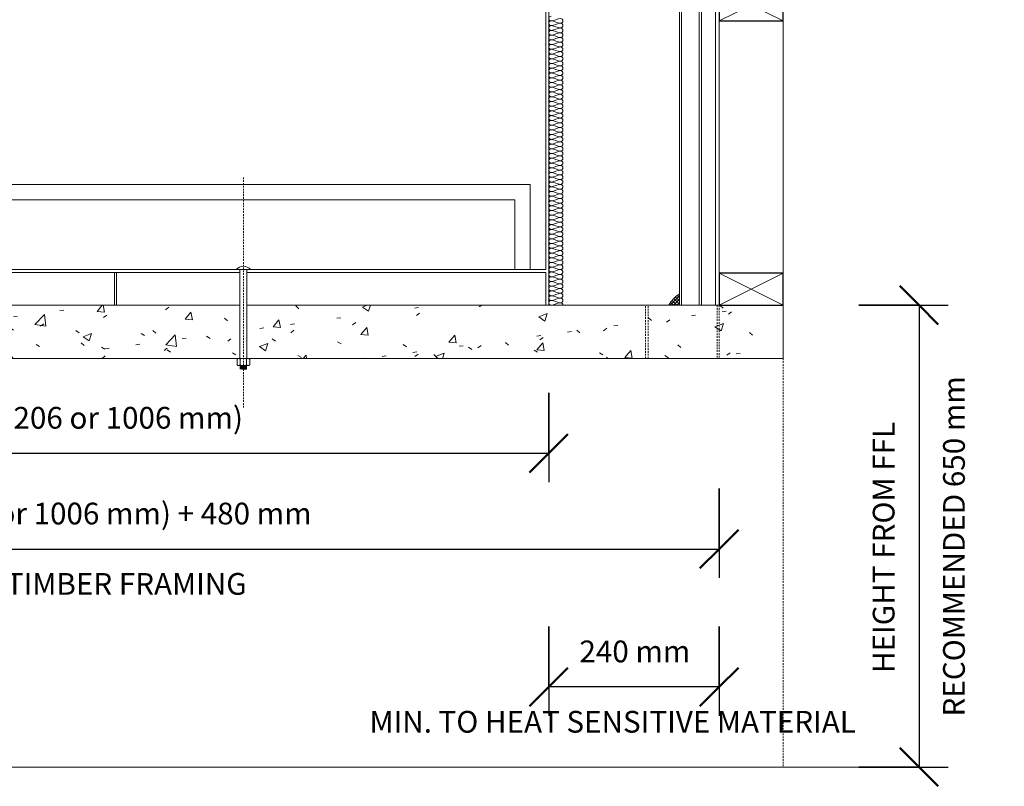
# Model space of a CAD drawing. Units: millimetres. Extents: x 185 to 14059, y -45 to 3371.
# Drawn here: x 8319 to 9705, y -27 to 1052 of the extents above; entities that cross this region are included whole.
import ezdxf

# ---------------------------------------------------------------- set-up
doc = ezdxf.new("R2010")
doc.units = ezdxf.units.MM
doc.linetypes.add('Overhead', pattern=[3.96875, 2.38125, -1.5875])
for name, color, linetype, lineweight in [('A-ANNO-DIMS', 211, 'Continuous', 30), ('A-ANNO-DIMS-17', 211, 'Continuous', 30), ('A-DETL', 90, 'Continuous', 18), ('A-DETL-GENF', 92, 'Continuous', 18), ('A-DETL-THIN', 151, 'Continuous', 18), ('A-FLOR', 192, 'Continuous', 18), ('A-FLOR-OVHD', 1, 'Overhead', 18), ('A-FLOR-PATT', 8, 'Continuous', 18), ('Q-CASE', 31, 'Continuous', 18), ('S-COLS', 52, 'Continuous', 18)]:
    doc.layers.add(name, color=color, linetype=linetype, lineweight=lineweight)
doc.styles.add('Arial', font='arial.ttf', dxfattribs={"height": 30.6})
doc.dimstyles.new('Diagonal', dxfattribs={"dimscale": 304.8, "dimtxt": 31.219938, "dimasz": 0.177083, "dimexe": 0.133858, "dimexo": 0.0625, "dimgap": 0.083661, "dimtad": 1, "dimdec": 0, "dimzin": 0, "dimdsep": 46, "dimtxsty": 'Arial', "dimblk1": 'OBLIQUE', "dimblk2": 'OBLIQUE', "dimsah": 1, "dimcen": 0.09, "dimazin": 0, "dimtfac": 1, "dimtdec": 4, "dimtix": 1, "dimtmove": 0, "dimatfit": 3, "dimfxl": 0.278871, "dimfxlon": 1, "dimtvp": 1, "dimtfill": 1, "dimtolj": 1, "dimtzin": 0, "dimarcsym": 2})

# ---------------------------------------------------------------- blocks, each defined once
blk = doc.blocks.new('kiwibraai_noflue - kiwibraai_noflue-153804-B-B')
at = {"layer": 'Q-CASE'}
for p, q in [((1819.4, 1566.4), (1819.4, 1625.4)), ((2077.4, 1566.4), (2077.4, 1625.4)), ((1793.4, 1570.4), (1338.4, 1400)), ((1338.4, 1400), (1793.4, 1570.4)), ((1811.4, 1570.4), (1793.4, 1570.4)), ((1793.4, 1570.4), (1811.4, 1570.4)), ((2103.4, 1570.4), (2085.4, 1570.4)), ((2085.4, 1570.4), (2103.4, 1570.4)), ((2558.4, 1400), (2103.4, 1570.4)), ((2558.4, 1400), (2103.4, 1570.4)), ((1342.4, 1397.2), (1794.1, 1566.4)), ((1794.1, 1566.4), (1819.4, 1566.4)), ((1819.4, 1566.4), (2077.4, 1566.4)), ((2077.4, 1566.4), (2102.7, 1566.4)), ((2554.4, 1397.2), (2102.7, 1566.4)), ((1338.4, 1400), (1338.4, 650)), ((1338.4, 650), (1338.4, 1400)), ((1342.4, 700), (1342.4, 1397.2)), ((2554.4, 700), (2554.4, 1397.2)), ((2558.4, 650), (2558.4, 1400)), ((2558.4, 650), (2558.4, 1400)), ((1362.4, 820), (2532.4, 820)), ((1362.4, 700), (1362.4, 820)), ((2532.4, 820), (2532.4, 700)), ((1393.1, 815.4), (1753.1, 815.4)), ((1393.1, 700), (1393.1, 815.4)), ((1753.1, 815.4), (1753.1, 700)), ((1384.1, 700), (1384.1, 798.3)), ((1384.1, 798.3), (1393.1, 798.3)), ((1393.1, 795.4), (1753.1, 795.4)), ((1753.1, 798.3), (2510.7, 798.3)), ((2510.7, 798.3), (2510.7, 700)), ((1342.4, 700), (1758.4, 700)), ((1342.4, 650), (1342.4, 696)), ((1342.4, 696), (1763.4, 696)), ((1342.4, 650), (1342.4, 696)), ((1763.4, 696), (1342.4, 696)), ((1773.4, 696), (2123.4, 696)), ((2123.4, 696), (1773.4, 696)), ((1778.4, 700), (2118.4, 700)), ((2133.4, 696), (2554.4, 696)), ((2554.4, 696), (2133.4, 696)), ((2138.4, 700), (2554.4, 700)), ((2554.4, 696), (2554.4, 650)), ((1338.4, 650), (1342.4, 650)), ((1338.4, 650), (1342.4, 650)), ((2554.4, 650), (2558.4, 650)), ((2554.4, 650), (2558.4, 650))]:
    blk.add_line(p, q, dxfattribs=at)
blk = doc.blocks.new('Heat_shield - Heat_shield-216912-B-B')
at = {"layer": 'Q-CASE'}
for p, q in [((2742.4, 1670), (2742.4, 665.8)), ((2745.4, 650), (2745.4, 1670)), ((2770.4, 1670), (2770.4, 650)), ((2773.4, 650), (2773.4, 1670)), ((2793.4, 650), (2793.4, 1670)), ((1946.9, 650), (1946.9, 696)), ((1949.9, 650), (1949.9, 696)), ((2742.4, 650), (2745.4, 650)), ((2770.4, 650), (2773.4, 650))]:
    blk.add_line(p, q, dxfattribs=at)
blk = doc.blocks.new('M_Carriage Bolts-Side - M10-173755-B-B')
at = {"layer": 'A-DETL-GENF'}
for p, q in [((2128.4, 700), (2118.4, 700)), ((2123.4, 700), (2123.4, 575)), ((2138.4, 700), (2128.4, 700)), ((2133.4, 700), (2133.4, 575)), ((2119.5, 574), (2119.5, 566)), ((2128.4, 575), (2121.4, 575)), ((2123.8, 574), (2123.8, 566)), ((2135.1, 575), (2128.4, 575)), ((2133, 574), (2133, 566)), ((2137.3, 574), (2137.3, 566)), ((2121.4, 565), (2128.4, 565)), ((2126.1, 565), (2123.4, 564.4)), ((2123.4, 564.4), (2126.1, 563.7)), ((2123.4, 564.4), (2133.4, 563.7)), ((2126.1, 563.7), (2123.4, 563.1)), ((2123.4, 563.1), (2126.1, 562.5)), ((2123.4, 563.1), (2133.4, 562.5)), ((2126.1, 562.5), (2123.4, 561.9)), ((2123.4, 561.9), (2126.1, 561.2)), ((2123.4, 561.9), (2133.4, 561.2)), ((2126.1, 561.2), (2123.4, 560.6)), ((2123.4, 560.6), (2126.1, 560)), ((2123.4, 560.6), (2133.4, 560)), ((2126.1, 565), (2130.7, 564.4)), ((2126.1, 563.7), (2130.7, 563.1)), ((2126.1, 562.5), (2130.7, 561.9)), ((2126.1, 561.2), (2130.7, 560.6)), ((2126.1, 560), (2133.4, 560)), ((2128.4, 565), (2135.1, 565)), ((2130.7, 564.4), (2133.4, 565)), ((2133.4, 563.7), (2130.7, 564.4)), ((2130.7, 563.1), (2133.4, 563.7)), ((2133.4, 562.5), (2130.7, 563.1)), ((2130.7, 561.9), (2133.4, 562.5)), ((2133.4, 561.2), (2130.7, 561.9)), ((2130.7, 560.6), (2133.4, 561.2)), ((2133.4, 560), (2130.7, 560.6))]:
    blk.add_line(p, q, dxfattribs=at)
for centre, radius, start, end in [((2128.6, 692.1), 12.9, 90.9645, 142.1656), ((2128.2, 692.1), 12.9, 37.8344, 89.0355), ((2121.7, 572.2), 2.78, 39.0843, 140.9157), ((2128.4, 564.9), 10.2, 63.3172, 116.6828), ((2135.1, 572.2), 2.8, 39.4446, 140.5554), ((2121.7, 567.8), 2.78, 219.0843, 320.9157), ((2128.4, 575.1), 10.2, 243.3172, 296.6828), ((2135.1, 567.8), 2.8, 219.4446, 320.5554)]:
    blk.add_arc(centre, radius, start, end, dxfattribs=at)
blk = doc.blocks.new('38 Timber - Framing - Section - 90x45-115552-B-B')
at = {"layer": 'A-DETL-GENF', "lineweight": 25}
for p, q in [((1008.4, 695), (1008.4, 650)), ((1098.4, 695), (1008.4, 695)), ((1008.4, 695), (1008.4, 650)), ((1098.4, 695), (1008.4, 695)), ((1098.4, 650), (1098.4, 695)), ((1098.4, 650), (1098.4, 695)), ((1008.4, 650), (1098.4, 650)), ((1008.4, 650), (1098.4, 650))]:
    blk.add_line(p, q, dxfattribs=at)
at = {"layer": 'A-DETL-GENF'}
for p, q in [((1008.4, 650), (1098.4, 695)), ((1098.4, 650), (1008.4, 695))]:
    blk.add_line(p, q, dxfattribs=at)
blk = doc.blocks.new('DIMBLOCK19-B-B')
at = {"layer": 'A-ANNO-DIMS-17'}
for p, q in [((7843.6, 526.6), (7843.6, 400.8)), ((7843.6, 441.6), (7843.6, 526.6)), ((9063.6, 526.6), (9063.6, 400.8)), ((9063.6, 441.6), (9063.6, 526.6)), ((7843.6, 441.6), (9063.6, 441.6))]:
    blk.add_line(p, q, dxfattribs=at)
at = {"layer": 'A-ANNO-DIMS-17', "lineweight": 50}
for p, q in [((7843.6, 441.6), (7870.6, 468.6)), ((9063.6, 441.6), (9090.6, 468.6)), ((7843.6, 441.6), (7816.6, 414.6)), ((9063.6, 441.6), (9036.6, 414.6))]:
    blk.add_line(p, q, dxfattribs=at)
at = {"layer": 'A-ANNO-DIMS-17', "color": 0, "insert": (8272.6, 506.8), "char_height": 30.6, "width": 434.582, "attachment_point": 1, "line_spacing_factor": 0.941778, "style": 'Arial', "bg_fill": 3, "box_fill_scale": 1.25, "bg_fill_color": 256, "bg_fill_true_color": 13158600, "bg_fill_transparency": 0}
blk.add_mtext('(1206 or 1006 mm)', dxfattribs=at)
blk = doc.blocks.new('_Oblique')
at = {"color": 0, "linetype": 'ByBlock', "lineweight": -2}
blk.add_line((-0.5, -0.5), (0.5, 0.5), dxfattribs=at)
blk = doc.blocks.new('DIMBLOCK23-B-B')
at = {"layer": 'A-ANNO-DIMS-17', "lineweight": 50}
for p, q in [((9585.1, 650), (9558.2, 677)), ((9585.1, 650), (9612.1, 623)), ((9585.1, 0), (9558.2, 27)), ((9585.1, 0), (9612.1, -27))]:
    blk.add_line(p, q, dxfattribs=at)
at = {"layer": 'A-ANNO-DIMS-17'}
for p, q in [((9500.1, 650), (9625.9, 650)), ((9585.1, 650), (9500.1, 650)), ((9585.1, 650), (9585.1, 0)), ((9500.1, 0), (9625.9, 0)), ((9585.1, 0), (9500.1, 0))]:
    blk.add_line(p, q, dxfattribs=at)
at = {"layer": 'A-ANNO-DIMS-17', "color": 0, "char_height": 30.6, "attachment_point": 1, "rotation": 90, "line_spacing_factor": 0.941778, "style": 'Arial', "bg_fill": 3, "box_fill_scale": 1.25, "bg_fill_color": 256, "bg_fill_true_color": 13158600, "bg_fill_transparency": 0}
for s, insert, width in [('RECOMMENDED 650 mm', (9618.9, 71.2), 609.221), ('HEIGHT FROM FFL', (9519.9, 132.4), 462.247)]:
    blk.add_mtext(s, dxfattribs=dict(at, insert=insert, width=width))
blk = doc.blocks.new('DIMBLOCK25-B-B')
at = {"layer": 'A-ANNO-DIMS-17'}
for p, q in [((9063.6, 197.9), (9063.6, 72.1)), ((9063.6, 112.9), (9063.6, 197.9)), ((9303.6, 197.9), (9303.6, 72.1)), ((9303.6, 112.9), (9303.6, 197.9)), ((9303.6, 112.9), (9063.6, 112.9))]:
    blk.add_line(p, q, dxfattribs=at)
at = {"layer": 'A-ANNO-DIMS-17', "lineweight": 50}
for p, q in [((9063.6, 112.9), (9090.6, 139.9)), ((9303.6, 112.9), (9330.6, 139.9)), ((9063.6, 112.9), (9036.6, 85.9)), ((9303.6, 112.9), (9276.6, 85.9))]:
    blk.add_line(p, q, dxfattribs=at)
at = {"layer": 'A-ANNO-DIMS-17', "color": 0, "insert": (9106.8, 178.1), "char_height": 30.6, "width": 184.438, "attachment_point": 1, "line_spacing_factor": 0.941778, "style": 'Arial', "bg_fill": 3, "box_fill_scale": 1.25, "bg_fill_color": 256, "bg_fill_true_color": 13158600, "bg_fill_transparency": 0}
blk.add_mtext('240 mm', dxfattribs=at)
at = {"layer": 'A-ANNO-DIMS-17', "color": 0, "insert": (8811.2, 79.1), "char_height": 30.6, "width": 893.947, "attachment_point": 1, "line_spacing_factor": 0.941778, "style": 'Arial', "bg_fill": 3, "box_fill_scale": 1.25, "bg_fill_color": 256, "bg_fill_true_color": 13158600, "bg_fill_transparency": 0}
blk.add_mtext('MIN. TO HEAT SENSITIVE MATERIAL', dxfattribs=at)
blk = doc.blocks.new('DIMBLOCK26-B-B')
at = {"layer": 'A-ANNO-DIMS-17'}
for p, q in [((7603.6, 391.9), (7603.6, 266.1)), ((7603.6, 306.9), (7603.6, 391.9)), ((9303.6, 391.9), (9303.6, 266.1)), ((9303.6, 306.9), (9303.6, 391.9)), ((7603.6, 306.9), (9303.6, 306.9))]:
    blk.add_line(p, q, dxfattribs=at)
at = {"layer": 'A-ANNO-DIMS-17', "lineweight": 50}
for p, q in [((7603.6, 306.9), (7630.6, 333.9)), ((9303.6, 306.9), (9330.6, 333.9)), ((7603.6, 306.9), (7576.6, 279.9)), ((9303.6, 306.9), (9276.6, 279.9))]:
    blk.add_line(p, q, dxfattribs=at)
at = {"layer": 'A-ANNO-DIMS-17', "color": 0, "char_height": 30.6, "attachment_point": 1, "line_spacing_factor": 0.941778, "style": 'Arial', "bg_fill": 3, "box_fill_scale": 1.25, "bg_fill_color": 256, "bg_fill_true_color": 13158600, "bg_fill_transparency": 0}
for s, insert, width in [('(1206 or 1006 mm) + 480 mm', (8171.2, 372.1), 677.809), ('TO TIMBER FRAMING', (8233.9, 273.1), 527.377)]:
    blk.add_mtext(s, dxfattribs=dict(at, insert=insert, width=width))

msp = doc.modelspace()

# ---------------------------------------------------------------- hatches: boundary and pattern name
at = {"layer": 'A-DETL-GENF'}
h = msp.add_hatch(dxfattribs=at)
h.set_pattern_fill('FP_8', color=8, style=0, pattern_type=2)
h.set_pattern_definition([(45, (8455.5213, 1150), (-2.404163, 2.404163), []), (135, (8455.5213, 1150), (-2.404163, -2.404163), [])])
h.paths.add_polyline_path([(9247.6, 650), (9247.6, 665.8), (9239.2, 658.8), (9232.7, 650)], flags=0)
at = {"layer": 'A-FLOR-PATT'}
h = msp.add_hatch(dxfattribs=at)
h.set_pattern_fill('FP_7', color=256, style=0, pattern_type=2)
h.set_pattern_definition([(50, (8455.52, 1150), (123.885, -10.838), [12.954, -142.494]), (355, (8455.52, 1150), (-23.965, 129.919), [10.363, -113.995]), (100.451, (8465.85, 1149.1), (99.921, 119.08), [11.009, -121.101]), (46.184, (8455.52, 1184.54), (184.334, -28.59), [19.43, -213.74]), (96.636, (8470.88, 1182.16), (161.433, 168.25), [16.514, -181.652]), (351.184, (8455.52, 1184.54), (161.435, 168.25), [15.545, -170.993]), (21, (8472.79, 1175.91), (103.098, -69.54), [12.954, -142.494]), (326, (8472.79, 1175.91), (42.026, 125.248), [10.363, -113.995]), (71.451, (8481.38, 1170.11), (145.124, 55.707), [11.009, -121.101]), (37.5, (8455.52, 1150), (2.1, 57.497), [5.7, -106.914, 5.7, -110.023, -114.427]), (37.5, (8455.52, 1150), (2.1, 57.497), [-228.336, 5.7, -108.727]), (7.5, (8455.52, 1150), (45.437, 68.1225), [5.7, -60.279, 5.7, -104.323, -43.612]), (7.5, (8455.52, 1150), (45.437, 68.1225), [-176.002, 5.7, -37.912]), (327.5, (8417.004, 1150), (92.2013, -3.8958), [5.7, -37.48, 5.7, -129.022, -178.765]), (327.5, (8417.004, 1150), (92.2013, -3.8958), [-177.902, 5.7, -173.065]), (317.5, (8399.73, 1150), (100.7274, 17.29), [5.7, -50.434, 5.7, -83.769, -126.949]), (317.5, (8399.73, 1150), (100.7274, 17.29), [-145.603, 5.7, -121.249])])
h.paths.add_polyline_path([(8266.7, 575), (8268.6, 575), (8268.6, 650), (7513.6, 650), (7513.6, 575), (8266, 575)], flags=0)
h.paths.add_polyline_path([(9247.6, 575), (9393.6, 575), (9393.6, 650), (8638.6, 650), (8638.6, 575), (9232.7, 575)], flags=0)
h.paths.add_polyline_path([(8301.5, 575), (8628.6, 575), (8628.6, 650), (8278.6, 650), (8278.6, 575), (8282.5, 575)], flags=0)

# ---------------------------------------------------------------- linework, layer by layer
at = {"layer": 'A-DETL'}
for points in [[(9067, 1050), (9065.4, 1050), (9061.9, 1053.3), (9065.4, 1056.7), (9067, 1056.7)], [(9067, 1043.3), (9065.4, 1043.3), (9061.9, 1046.7), (9065.4, 1050), (9067, 1050)], [(9067, 1036.7), (9065.4, 1036.7), (9061.9, 1040), (9065.4, 1043.3), (9067, 1043.3)], [(9080.3, 1053.3), (9075.7, 1053.3), (9071.6, 1050), (9067, 1050)], [(9067, 1050), (9071.6, 1050), (9075.7, 1046.7), (9080.3, 1046.7)], [(9080.3, 1046.7), (9075.7, 1046.7), (9071.6, 1043.3), (9067, 1043.3)], [(9067, 1043.3), (9071.6, 1043.3), (9075.7, 1040), (9080.3, 1040)], [(9080.3, 1040), (9075.7, 1040), (9071.6, 1036.7), (9067, 1036.7)], [(9080.3, 1046.7), (9081.9, 1046.7), (9085.4, 1050), (9081.9, 1053.3), (9080.3, 1053.3)], [(9080.3, 1040), (9081.9, 1040), (9085.4, 1043.3), (9081.9, 1046.7), (9080.3, 1046.7)], [(9080.3, 1033.3), (9081.9, 1033.3), (9085.4, 1036.7), (9081.9, 1040), (9080.3, 1040)], [(9067, 1030), (9065.4, 1030), (9061.9, 1033.3), (9065.4, 1036.7), (9067, 1036.7)], [(9067, 1023.3), (9065.4, 1023.3), (9061.9, 1026.7), (9065.4, 1030), (9067, 1030)], [(9067, 1036.7), (9071.6, 1036.7), (9075.7, 1033.3), (9080.3, 1033.3)], [(9080.3, 1033.3), (9075.7, 1033.3), (9071.6, 1030), (9067, 1030)], [(9067, 1030), (9071.6, 1030), (9075.7, 1026.7), (9080.3, 1026.7)], [(9080.3, 1026.7), (9075.7, 1026.7), (9071.6, 1023.3), (9067, 1023.3)], [(9080.3, 1026.7), (9081.9, 1026.7), (9085.4, 1030), (9081.9, 1033.3), (9080.3, 1033.3)], [(9080.3, 1020), (9081.9, 1020), (9085.4, 1023.3), (9081.9, 1026.7), (9080.3, 1026.7)], [(9067, 1016.7), (9065.4, 1016.7), (9061.9, 1020), (9065.4, 1023.3), (9067, 1023.3)], [(9067, 1010), (9065.4, 1010), (9061.9, 1013.3), (9065.4, 1016.7), (9067, 1016.7)], [(9067, 1023.3), (9071.6, 1023.3), (9075.7, 1020), (9080.3, 1020)], [(9080.3, 1020), (9075.7, 1020), (9071.6, 1016.7), (9067, 1016.7)], [(9067, 1016.7), (9071.6, 1016.7), (9075.7, 1013.3), (9080.3, 1013.3)], [(9080.3, 1013.3), (9075.7, 1013.3), (9071.6, 1010), (9067, 1010)], [(9080.3, 1013.3), (9081.9, 1013.3), (9085.4, 1016.7), (9081.9, 1020), (9080.3, 1020)], [(9080.3, 1006.7), (9081.9, 1006.7), (9085.4, 1010), (9081.9, 1013.3), (9080.3, 1013.3)], [(9067, 1003.3), (9065.4, 1003.3), (9061.9, 1006.7), (9065.4, 1010), (9067, 1010)], [(9067, 996.7), (9065.4, 996.7), (9061.9, 1000), (9065.4, 1003.3), (9067, 1003.3)], [(9067, 1010), (9071.6, 1010), (9075.7, 1006.7), (9080.3, 1006.7)], [(9080.3, 1006.7), (9075.7, 1006.7), (9071.6, 1003.3), (9067, 1003.3)], [(9067, 1003.3), (9071.6, 1003.3), (9075.7, 1000), (9080.3, 1000)], [(9080.3, 1000), (9075.7, 1000), (9071.6, 996.7), (9067, 996.7)], [(9080.3, 1000), (9081.9, 1000), (9085.4, 1003.3), (9081.9, 1006.7), (9080.3, 1006.7)], [(9080.3, 993.3), (9081.9, 993.3), (9085.4, 996.7), (9081.9, 1000), (9080.3, 1000)], [(9067, 990), (9065.4, 990), (9061.9, 993.3), (9065.4, 996.7), (9067, 996.7)], [(9067, 983.3), (9065.4, 983.3), (9061.9, 986.7), (9065.4, 990), (9067, 990)], [(9067, 996.7), (9071.6, 996.7), (9075.7, 993.3), (9080.3, 993.3)], [(9080.3, 993.3), (9075.7, 993.3), (9071.6, 990), (9067, 990)], [(9067, 990), (9071.6, 990), (9075.7, 986.7), (9080.3, 986.7)], [(9080.3, 986.7), (9075.7, 986.7), (9071.6, 983.3), (9067, 983.3)], [(9080.3, 986.7), (9081.9, 986.7), (9085.4, 990), (9081.9, 993.3), (9080.3, 993.3)], [(9080.3, 980), (9081.9, 980), (9085.4, 983.3), (9081.9, 986.7), (9080.3, 986.7)], [(9067, 976.7), (9065.4, 976.7), (9061.9, 980), (9065.4, 983.3), (9067, 983.3)], [(9067, 970), (9065.4, 970), (9061.9, 973.3), (9065.4, 976.7), (9067, 976.7)], [(9067, 983.3), (9071.6, 983.3), (9075.7, 980), (9080.3, 980)], [(9080.3, 980), (9075.7, 980), (9071.6, 976.7), (9067, 976.7)], [(9067, 976.7), (9071.6, 976.7), (9075.7, 973.3), (9080.3, 973.3)], [(9080.3, 973.3), (9075.7, 973.3), (9071.6, 970), (9067, 970)], [(9080.3, 973.3), (9081.9, 973.3), (9085.4, 976.7), (9081.9, 980), (9080.3, 980)], [(9080.3, 966.7), (9081.9, 966.7), (9085.4, 970), (9081.9, 973.3), (9080.3, 973.3)], [(9067, 963.3), (9065.4, 963.3), (9061.9, 966.7), (9065.4, 970), (9067, 970)], [(9067, 956.7), (9065.4, 956.7), (9061.9, 960), (9065.4, 963.3), (9067, 963.3)], [(9067, 950), (9065.4, 950), (9061.9, 953.3), (9065.4, 956.7), (9067, 956.7)], [(9067, 970), (9071.6, 970), (9075.7, 966.7), (9080.3, 966.7)], [(9080.3, 966.7), (9075.7, 966.7), (9071.6, 963.3), (9067, 963.3)], [(9067, 963.3), (9071.6, 963.3), (9075.7, 960), (9080.3, 960)], [(9080.3, 960), (9075.7, 960), (9071.6, 956.7), (9067, 956.7)], [(9067, 956.7), (9071.6, 956.7), (9075.7, 953.3), (9080.3, 953.3)], [(9080.3, 960), (9081.9, 960), (9085.4, 963.3), (9081.9, 966.7), (9080.3, 966.7)], [(9080.3, 953.3), (9081.9, 953.3), (9085.4, 956.7), (9081.9, 960), (9080.3, 960)], [(9067, 943.3), (9065.4, 943.3), (9061.9, 946.7), (9065.4, 950), (9067, 950)], [(9067, 936.7), (9065.4, 936.7), (9061.9, 940), (9065.4, 943.3), (9067, 943.3)], [(9080.3, 953.3), (9075.7, 953.3), (9071.6, 950), (9067, 950)], [(9067, 950), (9071.6, 950), (9075.7, 946.7), (9080.3, 946.7)], [(9080.3, 946.7), (9075.7, 946.7), (9071.6, 943.3), (9067, 943.3)], [(9067, 943.3), (9071.6, 943.3), (9075.7, 940), (9080.3, 940)], [(9080.3, 946.7), (9081.9, 946.7), (9085.4, 950), (9081.9, 953.3), (9080.3, 953.3)], [(9080.3, 940), (9081.9, 940), (9085.4, 943.3), (9081.9, 946.7), (9080.3, 946.7)], [(9067, 930), (9065.4, 930), (9061.9, 933.3), (9065.4, 936.7), (9067, 936.7)], [(9067, 923.3), (9065.4, 923.3), (9061.9, 926.7), (9065.4, 930), (9067, 930)], [(9080.3, 940), (9075.7, 940), (9071.6, 936.7), (9067, 936.7)], [(9067, 936.7), (9071.6, 936.7), (9075.7, 933.3), (9080.3, 933.3)], [(9080.3, 933.3), (9075.7, 933.3), (9071.6, 930), (9067, 930)], [(9067, 930), (9071.6, 930), (9075.7, 926.7), (9080.3, 926.7)], [(9080.3, 933.3), (9081.9, 933.3), (9085.4, 936.7), (9081.9, 940), (9080.3, 940)], [(9080.3, 926.7), (9081.9, 926.7), (9085.4, 930), (9081.9, 933.3), (9080.3, 933.3)], [(9067, 916.7), (9065.4, 916.7), (9061.9, 920), (9065.4, 923.3), (9067, 923.3)], [(9067, 910), (9065.4, 910), (9061.9, 913.3), (9065.4, 916.7), (9067, 916.7)], [(9080.3, 926.7), (9075.7, 926.7), (9071.6, 923.3), (9067, 923.3)], [(9067, 923.3), (9071.6, 923.3), (9075.7, 920), (9080.3, 920)], [(9080.3, 920), (9075.7, 920), (9071.6, 916.7), (9067, 916.7)], [(9067, 916.7), (9071.6, 916.7), (9075.7, 913.3), (9080.3, 913.3)], [(9080.3, 920), (9081.9, 920), (9085.4, 923.3), (9081.9, 926.7), (9080.3, 926.7)], [(9080.3, 913.3), (9081.9, 913.3), (9085.4, 916.7), (9081.9, 920), (9080.3, 920)], [(9067, 903.3), (9065.4, 903.3), (9061.9, 906.7), (9065.4, 910), (9067, 910)], [(9067, 896.7), (9065.4, 896.7), (9061.9, 900), (9065.4, 903.3), (9067, 903.3)], [(9080.3, 913.3), (9075.7, 913.3), (9071.6, 910), (9067, 910)], [(9067, 910), (9071.6, 910), (9075.7, 906.7), (9080.3, 906.7)], [(9080.3, 906.7), (9075.7, 906.7), (9071.6, 903.3), (9067, 903.3)], [(9067, 903.3), (9071.6, 903.3), (9075.7, 900), (9080.3, 900)], [(9080.3, 906.7), (9081.9, 906.7), (9085.4, 910), (9081.9, 913.3), (9080.3, 913.3)], [(9080.3, 900), (9081.9, 900), (9085.4, 903.3), (9081.9, 906.7), (9080.3, 906.7)], [(9067, 890), (9065.4, 890), (9061.9, 893.3), (9065.4, 896.7), (9067, 896.7)], [(9067, 883.3), (9065.4, 883.3), (9061.9, 886.7), (9065.4, 890), (9067, 890)], [(9080.3, 900), (9075.7, 900), (9071.6, 896.7), (9067, 896.7)], [(9067, 896.7), (9071.6, 896.7), (9075.7, 893.3), (9080.3, 893.3)], [(9080.3, 893.3), (9075.7, 893.3), (9071.6, 890), (9067, 890)], [(9067, 890), (9071.6, 890), (9075.7, 886.7), (9080.3, 886.7)], [(9080.3, 893.3), (9081.9, 893.3), (9085.4, 896.7), (9081.9, 900), (9080.3, 900)], [(9080.3, 886.7), (9081.9, 886.7), (9085.4, 890), (9081.9, 893.3), (9080.3, 893.3)], [(9067, 876.7), (9065.4, 876.7), (9061.9, 880), (9065.4, 883.3), (9067, 883.3)], [(9067, 870), (9065.4, 870), (9061.9, 873.3), (9065.4, 876.7), (9067, 876.7)], [(9080.3, 886.7), (9075.7, 886.7), (9071.6, 883.3), (9067, 883.3)], [(9067, 883.3), (9071.6, 883.3), (9075.7, 880), (9080.3, 880)], [(9080.3, 880), (9075.7, 880), (9071.6, 876.7), (9067, 876.7)], [(9067, 876.7), (9071.6, 876.7), (9075.7, 873.3), (9080.3, 873.3)], [(9080.3, 880), (9081.9, 880), (9085.4, 883.3), (9081.9, 886.7), (9080.3, 886.7)], [(9080.3, 873.3), (9081.9, 873.3), (9085.4, 876.7), (9081.9, 880), (9080.3, 880)], [(9067, 863.3), (9065.4, 863.3), (9061.9, 866.7), (9065.4, 870), (9067, 870)], [(9067, 856.7), (9065.4, 856.7), (9061.9, 860), (9065.4, 863.3), (9067, 863.3)], [(9080.3, 873.3), (9075.7, 873.3), (9071.6, 870), (9067, 870)], [(9067, 870), (9071.6, 870), (9075.7, 866.7), (9080.3, 866.7)], [(9080.3, 866.7), (9075.7, 866.7), (9071.6, 863.3), (9067, 863.3)], [(9067, 863.3), (9071.6, 863.3), (9075.7, 860), (9080.3, 860)], [(9080.3, 860), (9075.7, 860), (9071.6, 856.7), (9067, 856.7)], [(9080.3, 866.7), (9081.9, 866.7), (9085.4, 870), (9081.9, 873.3), (9080.3, 873.3)], [(9080.3, 860), (9081.9, 860), (9085.4, 863.3), (9081.9, 866.7), (9080.3, 866.7)], [(9080.3, 853.3), (9081.9, 853.3), (9085.4, 856.7), (9081.9, 860), (9080.3, 860)], [(9067, 850), (9065.4, 850), (9061.9, 853.3), (9065.4, 856.7), (9067, 856.7)], [(9067, 843.3), (9065.4, 843.3), (9061.9, 846.7), (9065.4, 850), (9067, 850)], [(9067, 856.7), (9071.6, 856.7), (9075.7, 853.3), (9080.3, 853.3)], [(9080.3, 853.3), (9075.7, 853.3), (9071.6, 850), (9067, 850)], [(9067, 850), (9071.6, 850), (9075.7, 846.7), (9080.3, 846.7)], [(9080.3, 846.7), (9075.7, 846.7), (9071.6, 843.3), (9067, 843.3)], [(9080.3, 846.7), (9081.9, 846.7), (9085.4, 850), (9081.9, 853.3), (9080.3, 853.3)], [(9080.3, 840), (9081.9, 840), (9085.4, 843.3), (9081.9, 846.7), (9080.3, 846.7)], [(9067, 836.7), (9065.4, 836.7), (9061.9, 840), (9065.4, 843.3), (9067, 843.3)], [(9067, 830), (9065.4, 830), (9061.9, 833.3), (9065.4, 836.7), (9067, 836.7)], [(9067, 843.3), (9071.6, 843.3), (9075.7, 840), (9080.3, 840)], [(9080.3, 840), (9075.7, 840), (9071.6, 836.7), (9067, 836.7)], [(9067, 836.7), (9071.6, 836.7), (9075.7, 833.3), (9080.3, 833.3)], [(9080.3, 833.3), (9075.7, 833.3), (9071.6, 830), (9067, 830)], [(9080.3, 833.3), (9081.9, 833.3), (9085.4, 836.7), (9081.9, 840), (9080.3, 840)], [(9080.3, 826.7), (9081.9, 826.7), (9085.4, 830), (9081.9, 833.3), (9080.3, 833.3)], [(9067, 823.3), (9065.4, 823.3), (9061.9, 826.7), (9065.4, 830), (9067, 830)], [(9067, 816.7), (9065.4, 816.7), (9061.9, 820), (9065.4, 823.3), (9067, 823.3)], [(9067, 830), (9071.6, 830), (9075.7, 826.7), (9080.3, 826.7)], [(9080.3, 826.7), (9075.7, 826.7), (9071.6, 823.3), (9067, 823.3)], [(9067, 823.3), (9071.6, 823.3), (9075.7, 820), (9080.3, 820)], [(9080.3, 820), (9075.7, 820), (9071.6, 816.7), (9067, 816.7)], [(9080.3, 820), (9081.9, 820), (9085.4, 823.3), (9081.9, 826.7), (9080.3, 826.7)], [(9080.3, 813.3), (9081.9, 813.3), (9085.4, 816.7), (9081.9, 820), (9080.3, 820)], [(9067, 810), (9065.4, 810), (9061.9, 813.3), (9065.4, 816.7), (9067, 816.7)], [(9067, 803.3), (9065.4, 803.3), (9061.9, 806.7), (9065.4, 810), (9067, 810)], [(9067, 816.7), (9071.6, 816.7), (9075.7, 813.3), (9080.3, 813.3)], [(9080.3, 813.3), (9075.7, 813.3), (9071.6, 810), (9067, 810)], [(9067, 810), (9071.6, 810), (9075.7, 806.7), (9080.3, 806.7)], [(9080.3, 806.7), (9075.7, 806.7), (9071.6, 803.3), (9067, 803.3)], [(9080.3, 806.7), (9081.9, 806.7), (9085.4, 810), (9081.9, 813.3), (9080.3, 813.3)], [(9080.3, 800), (9081.9, 800), (9085.4, 803.3), (9081.9, 806.7), (9080.3, 806.7)], [(9067, 796.7), (9065.4, 796.7), (9061.9, 800), (9065.4, 803.3), (9067, 803.3)], [(9067, 790), (9065.4, 790), (9061.9, 793.3), (9065.4, 796.7), (9067, 796.7)], [(9067, 803.3), (9071.6, 803.3), (9075.7, 800), (9080.3, 800)], [(9080.3, 800), (9075.7, 800), (9071.6, 796.7), (9067, 796.7)], [(9067, 796.7), (9071.6, 796.7), (9075.7, 793.3), (9080.3, 793.3)], [(9080.3, 793.3), (9075.7, 793.3), (9071.6, 790), (9067, 790)], [(9080.3, 793.3), (9081.9, 793.3), (9085.4, 796.7), (9081.9, 800), (9080.3, 800)], [(9080.3, 786.7), (9081.9, 786.7), (9085.4, 790), (9081.9, 793.3), (9080.3, 793.3)], [(9067, 783.3), (9065.4, 783.3), (9061.9, 786.7), (9065.4, 790), (9067, 790)], [(9067, 776.7), (9065.4, 776.7), (9061.9, 780), (9065.4, 783.3), (9067, 783.3)], [(9067, 770), (9065.4, 770), (9061.9, 773.3), (9065.4, 776.7), (9067, 776.7)], [(9067, 790), (9071.6, 790), (9075.7, 786.7), (9080.3, 786.7)], [(9080.3, 786.7), (9075.7, 786.7), (9071.6, 783.3), (9067, 783.3)], [(9067, 783.3), (9071.6, 783.3), (9075.7, 780), (9080.3, 780)], [(9080.3, 780), (9075.7, 780), (9071.6, 776.7), (9067, 776.7)], [(9067, 776.7), (9071.6, 776.7), (9075.7, 773.3), (9080.3, 773.3)], [(9080.3, 780), (9081.9, 780), (9085.4, 783.3), (9081.9, 786.7), (9080.3, 786.7)], [(9080.3, 773.3), (9081.9, 773.3), (9085.4, 776.7), (9081.9, 780), (9080.3, 780)], [(9067, 763.3), (9065.4, 763.3), (9061.9, 766.7), (9065.4, 770), (9067, 770)], [(9067, 756.7), (9065.4, 756.7), (9061.9, 760), (9065.4, 763.3), (9067, 763.3)], [(9080.3, 773.3), (9075.7, 773.3), (9071.6, 770), (9067, 770)], [(9067, 770), (9071.6, 770), (9075.7, 766.7), (9080.3, 766.7)], [(9080.3, 766.7), (9075.7, 766.7), (9071.6, 763.3), (9067, 763.3)], [(9067, 763.3), (9071.6, 763.3), (9075.7, 760), (9080.3, 760)], [(9080.3, 766.7), (9081.9, 766.7), (9085.4, 770), (9081.9, 773.3), (9080.3, 773.3)], [(9080.3, 760), (9081.9, 760), (9085.4, 763.3), (9081.9, 766.7), (9080.3, 766.7)], [(9067, 750), (9065.4, 750), (9061.9, 753.3), (9065.4, 756.7), (9067, 756.7)], [(9067, 743.3), (9065.4, 743.3), (9061.9, 746.7), (9065.4, 750), (9067, 750)], [(9080.3, 760), (9075.7, 760), (9071.6, 756.7), (9067, 756.7)], [(9067, 756.7), (9071.6, 756.7), (9075.7, 753.3), (9080.3, 753.3)], [(9080.3, 753.3), (9075.7, 753.3), (9071.6, 750), (9067, 750)], [(9067, 750), (9071.6, 750), (9075.7, 746.7), (9080.3, 746.7)], [(9080.3, 753.3), (9081.9, 753.3), (9085.4, 756.7), (9081.9, 760), (9080.3, 760)], [(9080.3, 746.7), (9081.9, 746.7), (9085.4, 750), (9081.9, 753.3), (9080.3, 753.3)], [(9067, 736.7), (9065.4, 736.7), (9061.9, 740), (9065.4, 743.3), (9067, 743.3)], [(9067, 730), (9065.4, 730), (9061.9, 733.3), (9065.4, 736.7), (9067, 736.7)], [(9080.3, 746.7), (9075.7, 746.7), (9071.6, 743.3), (9067, 743.3)], [(9067, 743.3), (9071.6, 743.3), (9075.7, 740), (9080.3, 740)], [(9080.3, 740), (9075.7, 740), (9071.6, 736.7), (9067, 736.7)], [(9067, 736.7), (9071.6, 736.7), (9075.7, 733.3), (9080.3, 733.3)], [(9080.3, 740), (9081.9, 740), (9085.4, 743.3), (9081.9, 746.7), (9080.3, 746.7)], [(9080.3, 733.3), (9081.9, 733.3), (9085.4, 736.7), (9081.9, 740), (9080.3, 740)], [(9067, 723.3), (9065.4, 723.3), (9061.9, 726.7), (9065.4, 730), (9067, 730)], [(9067, 716.7), (9065.4, 716.7), (9061.9, 720), (9065.4, 723.3), (9067, 723.3)], [(9080.3, 733.3), (9075.7, 733.3), (9071.6, 730), (9067, 730)], [(9067, 730), (9071.6, 730), (9075.7, 726.7), (9080.3, 726.7)], [(9080.3, 726.7), (9075.7, 726.7), (9071.6, 723.3), (9067, 723.3)], [(9067, 723.3), (9071.6, 723.3), (9075.7, 720), (9080.3, 720)], [(9080.3, 726.7), (9081.9, 726.7), (9085.4, 730), (9081.9, 733.3), (9080.3, 733.3)], [(9080.3, 720), (9081.9, 720), (9085.4, 723.3), (9081.9, 726.7), (9080.3, 726.7)], [(9067, 710), (9065.4, 710), (9061.9, 713.3), (9065.4, 716.7), (9067, 716.7)], [(9067, 703.3), (9065.4, 703.3), (9061.9, 706.7), (9065.4, 710), (9067, 710)], [(9080.3, 720), (9075.7, 720), (9071.6, 716.7), (9067, 716.7)], [(9067, 716.7), (9071.6, 716.7), (9075.7, 713.3), (9080.3, 713.3)], [(9080.3, 713.3), (9075.7, 713.3), (9071.6, 710), (9067, 710)], [(9067, 710), (9071.6, 710), (9075.7, 706.7), (9080.3, 706.7)], [(9080.3, 713.3), (9081.9, 713.3), (9085.4, 716.7), (9081.9, 720), (9080.3, 720)], [(9080.3, 706.7), (9081.9, 706.7), (9085.4, 710), (9081.9, 713.3), (9080.3, 713.3)], [(9067, 696.7), (9065.4, 696.7), (9061.9, 700), (9065.4, 703.3), (9067, 703.3)], [(9067, 690), (9065.4, 690), (9061.9, 693.3), (9065.4, 696.7), (9067, 696.7)], [(9080.3, 706.7), (9075.7, 706.7), (9071.6, 703.3), (9067, 703.3)], [(9067, 703.3), (9071.6, 703.3), (9075.7, 700), (9080.3, 700)], [(9080.3, 700), (9075.7, 700), (9071.6, 696.7), (9067, 696.7)], [(9067, 696.7), (9071.6, 696.7), (9075.7, 693.3), (9080.3, 693.3)], [(9080.3, 693.3), (9075.7, 693.3), (9071.6, 690), (9067, 690)], [(9080.3, 700), (9081.9, 700), (9085.4, 703.3), (9081.9, 706.7), (9080.3, 706.7)], [(9080.3, 693.3), (9081.9, 693.3), (9085.4, 696.7), (9081.9, 700), (9080.3, 700)], [(9080.3, 686.7), (9081.9, 686.7), (9085.4, 690), (9081.9, 693.3), (9080.3, 693.3)], [(9067, 683.3), (9065.4, 683.3), (9061.9, 686.7), (9065.4, 690), (9067, 690)], [(9067, 676.7), (9065.4, 676.7), (9061.9, 680), (9065.4, 683.3), (9067, 683.3)], [(9067, 690), (9071.6, 690), (9075.7, 686.7), (9080.3, 686.7)], [(9080.3, 686.7), (9075.7, 686.7), (9071.6, 683.3), (9067, 683.3)], [(9067, 683.3), (9071.6, 683.3), (9075.7, 680), (9080.3, 680)], [(9080.3, 680), (9075.7, 680), (9071.6, 676.7), (9067, 676.7)], [(9080.3, 680), (9081.9, 680), (9085.4, 683.3), (9081.9, 686.7), (9080.3, 686.7)], [(9080.3, 673.3), (9081.9, 673.3), (9085.4, 676.7), (9081.9, 680), (9080.3, 680)], [(9067, 670), (9065.4, 670), (9061.9, 673.3), (9065.4, 676.7), (9067, 676.7)], [(9067, 663.3), (9065.4, 663.3), (9061.9, 666.7), (9065.4, 670), (9067, 670)], [(9067, 676.7), (9071.6, 676.7), (9075.7, 673.3), (9080.3, 673.3)], [(9080.3, 673.3), (9075.7, 673.3), (9071.6, 670), (9067, 670)], [(9067, 670), (9071.6, 670), (9075.7, 666.7), (9080.3, 666.7)], [(9080.3, 666.7), (9075.7, 666.7), (9071.6, 663.3), (9067, 663.3)], [(9080.3, 666.7), (9081.9, 666.7), (9085.4, 670), (9081.9, 673.3), (9080.3, 673.3)], [(9080.3, 660), (9081.9, 660), (9085.4, 663.3), (9081.9, 666.7), (9080.3, 666.7)], [(9067, 656.7), (9065.4, 656.7), (9061.9, 660), (9065.4, 663.3), (9067, 663.3)], [(9067, 650), (9065.4, 650), (9061.9, 653.3), (9065.4, 656.7), (9067, 656.7)], [(9067, 663.3), (9071.6, 663.3), (9075.7, 660), (9080.3, 660)], [(9080.3, 660), (9075.7, 660), (9071.6, 656.7), (9067, 656.7)], [(9067, 656.7), (9071.6, 656.7), (9075.7, 653.3), (9080.3, 653.3)], [(9080.3, 653.3), (9075.7, 653.3), (9071.6, 650), (9067, 650)], [(9080.3, 653.3), (9081.9, 653.3), (9085.4, 656.7), (9081.9, 660), (9080.3, 660)], [(9083.6, 650), (9083.6, 651.6), (9081.9, 653.3), (9080.3, 653.3)]]:
    msp.add_open_spline(points, degree=3, dxfattribs=at)
at = {"layer": 'A-DETL-THIN'}
for p, q in [((9247.6, 665.8), (9247.6, 650)), ((9247.6, 650), (9232.7, 650)), ((9538.6, 0), (7358.6, 0))]:
    msp.add_line(p, q, dxfattribs=at)
msp.add_arc((9271.1, 628.5), 44, 122.2146, 150.8056, dxfattribs=at)
at = {"layer": 'A-FLOR'}
for p, q in [((8628.6, 650), (8278.6, 650)), ((9059.6, 650), (8638.6, 650)), ((9232.7, 650), (9063.6, 650)), ((9303.6, 650), (9247.6, 650)), ((9393.6, 575), (9393.6, 650)), ((8280.4, 575), (8626.7, 575)), ((8640.4, 575), (9393.6, 575))]:
    msp.add_line(p, q, dxfattribs=at)
at = {"layer": 'A-FLOR-OVHD'}
for p, q in [((8633.6, 829.8), (8633.6, 504.8)), ((9199.9, 575), (9199.9, 650)), ((9203.6, 575), (9203.6, 650)), ((9300.9, 650), (9300.9, 575)), ((9303.6, 650), (9303.6, 575)), ((9393.6, 575), (9393.6, 0))]:
    msp.add_line(p, q, dxfattribs=at)
at = {"layer": 'S-COLS'}
for p, q in [((9303.6, 695), (9303.6, 1050)), ((9393.6, 695), (9393.6, 1050))]:
    msp.add_line(p, q, dxfattribs=at)

# ---------------------------------------------------------------- block references
at = {"layer": 'A-DETL-GENF'}
for name, p in [('38 Timber - Framing - Section - 90x45-115552-B-B', (8295.2, 400)), ('M_Carriage Bolts-Side - M10-173755-B-B', (6505.2, 0)), ('38 Timber - Framing - Section - 90x45-115552-B-B', (8295.2, 0))]:
    msp.add_blockref(name, p, dxfattribs=at)
at = {"layer": 'Q-CASE'}
for name in ['Heat_shield - Heat_shield-216912-B-B', 'kiwibraai_noflue - kiwibraai_noflue-153804-B-B']:
    msp.add_blockref(name, (6505.2, 0), dxfattribs=at)

# ---------------------------------------------------------------- dimensions: what is measured, and where the dimension line sits
at = {"layer": 'A-ANNO-DIMS'}
dim = msp.add_linear_dim(base=(9303.6, 306.9), p1=(7603.6, 391.9), p2=(9303.6, 391.9), text='(1206 or 1006 mm) + 480 mm\\XTO TIMBER FRAMING', dimstyle='Diagonal', override={"dimpost": '<>', "dimfxl": 1700}, dxfattribs=at)
dim.commit()
dim.dimension.update_dxf_attribs({"geometry": 'DIMBLOCK26-B-B', "text_midpoint": (8453.6, 306.9)})

# ---------------------------------------------------------------- next in the draw order: dimensions: what is measured, and where the dimension line sits
dim = msp.add_linear_dim(base=(9585.1, 0), p1=(9500.1, 650), p2=(9500.1, 0), angle=90, text='HEIGHT FROM FFL\\XRECOMMENDED 650 mm', dimstyle='Diagonal', override={"dimpost": '<>', "dimfxl": 650}, dxfattribs=at)
dim.commit()
dim.dimension.update_dxf_attribs({"geometry": 'DIMBLOCK23-B-B', "text_midpoint": (9585.1, 325)})
dim = msp.add_linear_dim(base=(9063.6, 441.6), p1=(7843.6, 526.6), p2=(9063.6, 526.6), text='(1206 or 1006 mm)', dimstyle='Diagonal', override={"dimpost": '<>', "dimfxl": 1220}, dxfattribs=at)
dim.commit()
dim.dimension.update_dxf_attribs({"geometry": 'DIMBLOCK19-B-B', "text_midpoint": (8453.6, 487.2)})

# ---------------------------------------------------------------- next in the draw order: dimensions: what is measured, and where the dimension line sits
dim = msp.add_linear_dim(base=(9063.6, 112.9), p1=(9303.6, 197.9), p2=(9063.6, 197.9), angle=0, text='<>\\XMIN. TO HEAT SENSITIVE MATERIAL', dimstyle='Diagonal', override={"dimpost": '<>mm', "dimfxl": 240}, dxfattribs=at)
dim.commit()
dim.dimension.update_dxf_attribs({"geometry": 'DIMBLOCK25-B-B', "text_midpoint": (9183.6, 112.9)})

doc.saveas('drawing.dxf')
